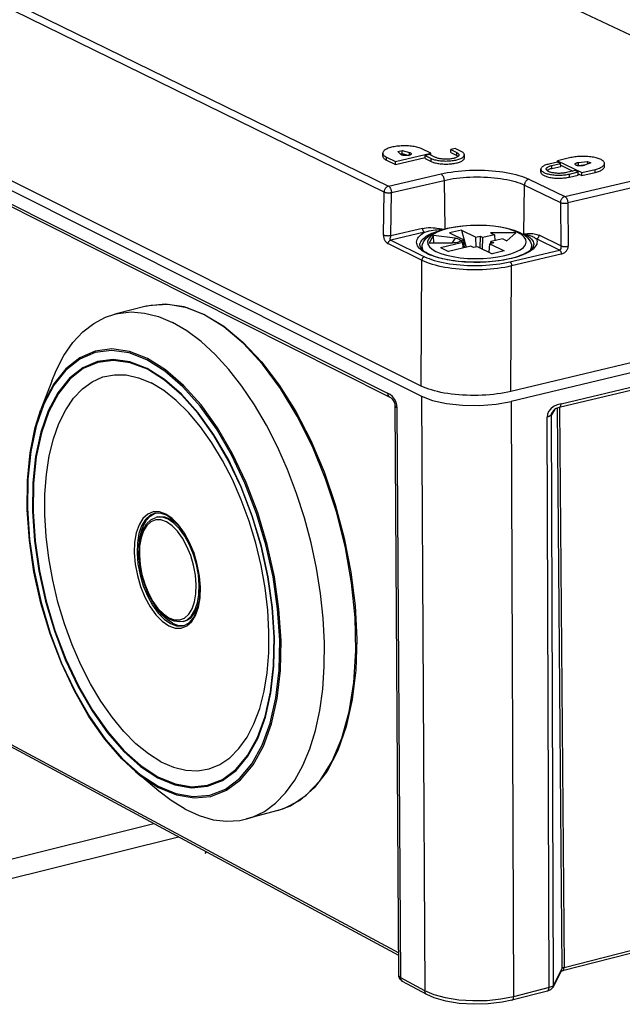
# Model space of a CAD drawing. Units: millimetres. Extents: x 12 to 202, y 7 to 290.
# Drawn here: x 140 to 156, y 223 to 249 of the extents above; entities that cross this region are included whole.
import ezdxf

# ---------------------------------------------------------------- set-up
doc = ezdxf.new("R2010")
doc.units = ezdxf.units.MM
doc.header["$LTSCALE"] = 19.36
doc.layers.get('0').update_dxf_attribs({"linetype": 'CONTINUOUS'})
doc.layers.add('ALL_FEATURES', color=7, linetype='CONTINUOUS')

msp = doc.modelspace()

# ---------------------------------------------------------------- linework, layer by layer
at = {"color": 7, "linetype": 'CONTINUOUS'}
for p, q in [((151.6881, 243.304), (152.0651, 243.1191)), ((152.0023, 243.3773), (152.1221, 242.9247)), ((152.0023, 243.3773), (152.3795, 243.1926)), ((153.4242, 243.3069), (152.756, 243.3069)), ((153.1886, 243.0953), (153.4242, 243.3069)), ((151.4479, 242.9223), (152.0311, 243.0587)), ((151.9538, 243.0856), (151.9634, 243.1028)), ((151.9586, 243.0942), (152.0651, 243.1191)), ((152.0311, 243.0587), (151.9586, 243.0942)), ((152.0454, 242.9068), (152.0311, 243.0587)), ((152.0825, 242.9155), (152.0651, 243.1191)), ((152.3795, 243.1926), (152.4859, 243.2175)), ((152.3819, 242.9329), (152.3795, 243.1926)), ((152.4859, 243.2175), (152.4815, 242.915)), ((152.4859, 243.2175), (152.5584, 243.182)), ((152.5491, 242.8818), (152.5584, 243.182)), ((152.8649, 243.2536), (152.5584, 243.182)), ((152.8455, 243.0414), (152.7391, 243.0165)), ((152.7683, 243.0234), (152.7729, 243.077)), ((153.0794, 243.1487), (152.7729, 243.077)), ((152.7729, 243.077), (152.8455, 243.0414)), ((152.2454, 242.9536), (151.662, 242.8171)), ((152.318, 242.918), (152.2454, 242.9536)), ((152.4245, 242.9429), (152.318, 242.918)), ((152.4245, 242.9429), (152.8029, 242.7574)), ((152.722, 242.797), (152.7391, 243.0165)), ((152.7391, 243.0165), (153.1176, 242.8311)), ((143.7265, 241.3833), (142.9075, 241.1759)), ((144.2293, 241.4375), (143.7265, 241.3833)), ((144.7307, 241.361), (144.2293, 241.4375)), ((145.246, 241.1608), (144.7307, 241.361)), ((144.7986, 241.3474), (145.2722, 241.1583)), ((141.2553, 239.4176), (140.9723, 238.6682)), ((143.9476, 235.9469), (143.9469, 235.9467)), ((144.0272, 235.8533), (143.9867, 235.8428)), ((144.6887, 233.0045), (144.7486, 233.0139)), ((144.7398, 233.1239), (144.6993, 233.1133)), ((144.7154, 233.0031), (144.7161, 233.0033)), ((144.0641, 228.6589), (143.4509, 229.1743)), ((143.5735, 229.0969), (144.0421, 228.7908)), ((147.5123, 228.278), (147.9258, 228.5528)), ((147.1809, 228.1525), (146.365, 227.9329)), ((147.1809, 228.1525), (147.5123, 228.278)), ((143.9313, 227.8068), (139.7666, 226.7697)), ((144.5796, 227.4581), (139.7733, 226.2585))]:
    msp.add_line(p, q, dxfattribs=at)
for points in [[(142.9075, 241.1759), (142.9903, 241.1948), (143.3332, 241.2307), (143.6889, 241.202), (144.054, 241.109), (144.4249, 240.9523)], [(143.7258, 241.3831), (143.8533, 241.4106), (144.3169, 241.4351), (144.7986, 241.3474)], [(141.2553, 239.4176), (141.3712, 239.697), (141.5757, 240.0878), (141.8094, 240.4261), (142.0703, 240.7086), (142.3559, 240.9323), (142.6635, 241.0949), (142.9075, 241.1759)], [(147.9258, 228.5528), (148.2933, 228.9443), (148.6077, 229.4457), (148.8629, 230.0478), (149.0537, 230.7396), (149.1764, 231.5082), (149.2285, 232.3391), (149.2087, 233.2166), (149.1174, 234.1239), (148.9562, 235.0437), (148.7281, 235.9582), (148.4375, 236.85), (148.0901, 237.702), (147.6925, 238.4978), (147.2525, 239.2223), (146.7785, 239.8618), (146.2797, 240.4044), (145.7656, 240.84), (145.246, 241.1608)], [(145.2722, 241.1583), (145.7647, 240.8577), (146.2677, 240.44), (146.756, 239.9209), (147.2207, 239.3097), (147.6537, 238.6175), (148.0473, 237.8565), (148.3947, 237.0402), (148.6895, 236.1833), (148.9266, 235.301), (149.1017, 234.4092), (149.2116, 233.5239), (149.2543, 232.6609), (149.2291, 231.8356), (149.1364, 231.0626), (148.9777, 230.3556), (148.7556, 229.7271), (148.4745, 229.1891), (148.1402, 228.7516), (147.7584, 228.4208), (147.3358, 228.2017), (147.1803, 228.1523)], [(146.365, 227.9329), (146.5168, 227.9812), (146.8293, 228.1312), (147.1208, 228.3435), (147.3884, 228.6161), (147.6294, 228.9465), (147.8415, 229.3318), (148.0223, 229.7681), (148.1702, 230.2515), (148.2835, 230.7773), (148.3611, 231.3402), (148.4021, 231.935), (148.4061, 232.5558), (148.373, 233.1963), (148.303, 233.8504), (148.1969, 234.5115), (148.0557, 235.1731), (147.8807, 235.8286), (147.6737, 236.4715), (147.4367, 237.0954), (147.1722, 237.6942), (146.8828, 238.2619), (146.5714, 238.793), (146.241, 239.2823), (145.895, 239.7249), (145.5368, 240.1167), (145.17, 240.4539), (144.7982, 240.7333), (144.4249, 240.9523)], [(143.7508, 239.9739), (143.282, 240.156), (142.8254, 240.2202), (142.3917, 240.165), (141.9897, 239.9918), (141.6274, 239.7047), (141.3121, 239.3098), (141.0499, 238.8155), (140.846, 238.2321), (140.7041, 237.5714), (140.6271, 236.847), (140.6162, 236.0733), (140.6716, 235.2659), (140.7921, 234.4407), (140.9753, 233.6143), (141.2174, 232.803), (141.5138, 232.0228), (141.8585, 231.2894), (142.2448, 230.6173), (142.6651, 230.02), (143.1109, 229.5098), (143.5735, 229.0969)], [(143.7634, 240.0142), (143.2901, 240.1977), (142.8306, 240.2619), (142.3942, 240.2059), (141.9898, 240.0313), (141.6254, 239.7421), (141.3083, 239.3446), (141.0446, 238.8471), (140.9726, 238.669)], [(143.7567, 239.7478), (143.3063, 239.9229), (142.868, 239.9846), (142.4518, 239.9318), (142.0659, 239.7658), (141.7181, 239.4904), (141.4154, 239.1115), (141.1636, 238.6372), (140.9677, 238.0773), (140.8315, 237.4432), (140.7574, 236.7478), (140.7469, 236.0051), (140.8001, 235.2299), (140.9157, 234.4378), (141.0915, 233.6443), (141.324, 232.8654), (141.6085, 232.1164), (141.9395, 231.4123), (142.3104, 230.767), (142.7139, 230.1937), (143.1418, 229.704), (143.5859, 229.3077), (144.0363, 229.0137)], [(143.762, 239.726), (143.3126, 239.9007), (142.8763, 239.962), (142.4619, 239.9092), (142.0777, 239.7437), (141.7316, 239.4694), (141.4302, 239.0921), (141.1797, 238.6199), (140.9847, 238.0624), (140.8491, 237.4311), (140.7754, 236.7388), (140.7649, 235.9994), (140.8178, 235.2277), (140.9329, 234.4391), (141.1079, 233.6492), (141.3393, 232.8737), (141.6225, 232.128), (141.9519, 231.4269), (142.3211, 230.7845), (142.7227, 230.2136), (143.1489, 229.7258), (143.591, 229.331), (144.0404, 229.0375)], [(144.0421, 228.7908), (144.5089, 228.5964), (144.9659, 228.5179), (145.4023, 228.5582), (145.8092, 228.7169), (146.1781, 228.9914), (146.5012, 229.3763), (146.7718, 229.8642), (146.9841, 230.4453), (147.1334, 231.1079), (147.2166, 231.8383), (147.2317, 232.6217), (147.1783, 233.4415), (147.0575, 234.2809), (146.8716, 235.1223), (146.6245, 235.948), (146.3216, 236.7408), (145.969, 237.4842), (145.5743, 238.1627), (145.1457, 238.7623), (144.6924, 239.2705), (144.2237, 239.6774), (143.7508, 239.9739)], [(144.0565, 228.7582), (144.5278, 228.562), (144.9877, 228.4833), (145.4268, 228.5242), (145.8362, 228.6842), (146.2073, 228.9606), (146.5323, 229.3481), (146.8046, 229.8391), (147.0181, 230.4239), (147.1684, 231.0906), (147.252, 231.8256), (147.2673, 232.6138), (147.2136, 233.4388), (147.092, 234.2834), (146.905, 235.13), (146.6565, 235.9608), (146.3517, 236.7586), (145.997, 237.5067), (145.5999, 238.1896), (145.1688, 238.7931), (144.7126, 239.3049), (144.2409, 239.7146), (143.7634, 240.0142)], [(144.0363, 229.0137), (144.4849, 228.8271), (144.9234, 228.7522), (145.3422, 228.7913), (145.7326, 228.9441), (146.0865, 229.2078), (146.3964, 229.5775), (146.6559, 230.0459), (146.8595, 230.6037), (147.0026, 231.2396), (147.0823, 231.9405), (147.0968, 232.6921), (147.0455, 233.4787), (146.9295, 234.284), (146.7512, 235.0912), (146.5142, 235.8834), (146.2236, 236.6441), (145.8854, 237.3574), (145.5067, 238.0084), (145.0956, 238.5839), (144.6607, 239.0719), (144.211, 239.4626), (143.7567, 239.7478)], [(144.0404, 229.0375), (144.488, 228.8516), (144.9247, 228.7772), (145.3416, 228.8164), (145.7302, 228.9687), (146.0824, 229.2314), (146.3909, 229.5996), (146.6491, 230.0661), (146.8517, 230.6214), (146.9942, 231.2545), (147.0735, 231.9523), (147.0878, 232.7005), (147.0368, 233.4835), (146.9213, 234.2852), (146.7439, 235.0887), (146.508, 235.8774), (146.2188, 236.6347), (145.8822, 237.3448), (145.5053, 237.993), (145.0961, 238.5661), (144.6631, 239.0521), (144.2153, 239.4414), (143.762, 239.726)], [(144.118, 229.4348), (143.7894, 229.6407), (143.4637, 229.9057), (143.1452, 230.2263), (142.8375, 230.5986), (142.5446, 231.0177), (142.2701, 231.4784), (142.0172, 231.9751), (141.7891, 232.5016), (141.5885, 233.0513), (141.4179, 233.6176), (141.2795, 234.1934), (141.1748, 234.7717), (141.1052, 235.3454), (141.0715, 235.9075), (141.0743, 236.4509), (141.1136, 236.9691), (141.1888, 237.4554), (141.2991, 237.904), (141.4433, 238.3091), (141.6196, 238.6657), (141.8259, 238.9692), (142.0597, 239.2156), (142.3182, 239.4018), (142.5981, 239.5253), (142.896, 239.5842), (143.2082, 239.5779), (143.5309, 239.506), (143.8598, 239.3694)], [(144.118, 229.4348), (144.4455, 229.2906), (144.7679, 229.2102), (145.081, 229.1946), (145.381, 229.2444), (145.664, 229.3589), (145.9264, 229.537), (146.1648, 229.7765), (146.3761, 230.0747), (146.5577, 230.4277), (146.707, 230.8313), (146.8222, 231.2804), (146.9017, 231.7694), (146.9444, 232.292), (146.9497, 232.8416), (146.9175, 233.4112), (146.8481, 233.9935), (146.7425, 234.581), (146.602, 235.166), (146.4283, 235.7412), (146.2238, 236.2991), (145.9911, 236.8324), (145.7332, 237.3345), (145.4534, 237.7988), (145.1553, 238.2194), (144.8428, 238.5911), (144.52, 238.9092), (144.1909, 239.1697), (143.8598, 239.3694)], [(143.4515, 229.1738), (143.0911, 229.5106), (142.648, 230.0236), (142.2313, 230.6206), (141.8485, 231.2899), (141.507, 232.0186), (141.213, 232.7925), (140.9722, 233.5967), (140.7891, 234.4159), (140.6671, 235.2345), (140.6087, 236.0371), (140.6152, 236.8083), (140.6868, 237.5333), (140.8225, 238.198), (140.9726, 238.669)], [(144.246, 235.9275), (144.0776, 235.9868), (143.9173, 235.9875), (143.7712, 235.9296), (143.6449, 235.8155), (143.5433, 235.6495), (143.4701, 235.4381), (143.4282, 235.1894), (143.4192, 234.913), (143.4433, 234.6194), (143.4996, 234.3199), (143.5859, 234.0259), (143.6991, 233.7485), (143.8347, 233.4984), (143.9876, 233.2853), (144.1519, 233.1171), (144.3215, 233.0005)], [(143.9469, 235.9467), (143.8326, 235.8967), (143.7101, 235.7861), (143.6115, 235.6252), (143.5406, 235.4203), (143.5, 235.1792), (143.4911, 234.9112), (143.5145, 234.6266), (143.5691, 234.3362), (143.6528, 234.0511), (143.7625, 233.7822), (143.894, 233.5398), (144.0422, 233.3331), (144.2016, 233.1701), (144.366, 233.0571)], [(144.3478, 233.1656), (144.2073, 233.2597), (144.0566, 233.4085), (143.9175, 233.5972), (143.7947, 233.8182), (143.6925, 234.0631), (143.6142, 234.3227), (143.5624, 234.5879), (143.5392, 234.8491), (143.5456, 235.0975), (143.5821, 235.3243), (143.6477, 235.5186), (143.7395, 235.6725), (143.8555, 235.7827), (143.9865, 235.8427)], [(143.5447, 235.0647), (143.5595, 235.2591), (143.5986, 235.4572), (143.6591, 235.6289), (143.7392, 235.7697), (143.8369, 235.8756)], [(143.8369, 235.8756), (143.9496, 235.9438), (143.9772, 235.953)], [(144.2661, 235.8971), (144.1276, 235.9484), (143.9837, 235.9543), (143.9469, 235.9467)], [(144.3071, 235.7942), (144.1557, 235.8476), (144.0116, 235.8483), (143.9867, 235.8428)], [(144.0272, 235.8533), (144.0832, 235.8632), (144.2128, 235.8548), (144.3476, 235.8047)], [(144.3215, 233.0005), (144.4897, 232.94), (144.6502, 232.9379), (144.7967, 232.9944), (144.9237, 233.1074), (145.0261, 233.2727), (145.1, 233.4839), (145.1426, 233.7329), (145.1521, 234.0102), (145.1281, 234.305), (145.0717, 234.6059), (144.9849, 234.9013), (144.8711, 235.1798), (144.7347, 235.4305), (144.581, 235.6439), (144.416, 235.8117), (144.246, 235.9275)], [(144.7154, 233.0031), (144.747, 233.0129), (144.8697, 233.0864), (144.9759, 233.2121), (145.0593, 233.3849), (145.1161, 233.597), (145.1444, 233.843), (145.1423, 234.1141), (145.1092, 234.3996), (145.0463, 234.6879), (144.9559, 234.9678), (144.8416, 235.2285), (144.7082, 235.4603), (144.5611, 235.6545), (144.4063, 235.8044), (144.2661, 235.8971)], [(144.6993, 233.1133), (144.8021, 233.1578), (144.9162, 233.2594), (145.0082, 233.408), (145.0747, 233.5979), (145.1129, 233.8217), (145.1215, 234.0709), (145.0999, 234.3359), (145.0492, 234.6063), (144.9712, 234.8718), (144.8689, 235.1221), (144.7463, 235.3475), (144.6082, 235.5393), (144.4599, 235.6901), (144.3071, 235.7942)], [(144.6007, 235.6022), (144.4835, 235.7146), (144.3476, 235.8047)], [(144.2627, 235.7248), (144.1179, 235.7759), (143.9801, 235.7766), (143.8544, 235.7269), (143.7458, 235.6289), (143.6584, 235.4862), (143.5954, 235.3045), (143.5594, 235.0906), (143.5515, 234.8529), (143.5722, 234.6005), (143.6207, 234.3428), (143.6949, 234.0899), (143.7923, 233.8514), (143.9089, 233.6364), (144.0404, 233.4531), (144.1818, 233.3085), (144.3276, 233.2083)], [(144.3276, 233.2083), (144.4722, 233.1564), (144.6102, 233.1546), (144.7361, 233.2033), (144.8452, 233.3005), (144.9333, 233.4427), (144.9968, 233.6243), (145.0333, 233.8384), (145.0415, 234.0767), (145.0209, 234.3301), (144.9724, 234.5887), (144.8977, 234.8426), (144.7999, 235.082), (144.6827, 235.2975), (144.5506, 235.481), (144.4088, 235.6252), (144.2627, 235.7248)], [(144.4179, 233.0707), (144.2793, 233.1624), (144.1436, 233.2902), (144.0144, 233.4505), (143.9468, 233.5574)], [(144.7398, 233.1239), (144.8004, 233.1457), (144.9084, 233.2188), (145.0006, 233.3306), (145.0739, 233.4777), (145.1207, 233.6368)], [(144.699, 233.1132), (144.6074, 233.1), (144.469, 233.1172), (144.3478, 233.1656)], [(144.366, 233.0571), (144.5291, 232.9984), (144.6847, 232.9964), (144.7154, 233.0031)], [(144.4179, 233.0707), (144.5556, 233.0176), (144.6887, 233.0045)], [(143.4515, 229.1738), (143.5834, 229.0675), (144.0565, 228.7582)], [(144.7515, 228.1864), (144.3819, 228.4145), (144.0641, 228.6589)], [(144.7515, 228.1864), (145.1204, 228.0189), (145.4848, 227.9137), (145.8412, 227.8721), (146.1864, 227.8946), (146.365, 227.9329)]]:
    msp.add_lwpolyline(points, dxfattribs=at)
at = {"color": 2, "linetype": 'CONTINUOUS'}
for points, knots in [([(145.2806, 227.0283), (145.2826, 227.0303), (145.2884, 227.0369), (145.272, 227.0214), (145.2926, 227.0456)], [0, 0, 0, 0, 0.2777778, 1, 1, 1, 1]), ([(145.2986, 227.0679), (145.2988, 227.068), (145.2971, 227.0654), (145.2873, 227.0529), (145.2818, 227.0428), (145.2781, 227.0341), (145.2761, 227.0271), (145.2807, 227.029), (145.2775, 227.025), (145.2806, 227.0283)], [0, 0, 0, 0, 0.0394737, 0.2105263, 0.3815789, 0.5526316, 0.7236842, 0.8947368, 1, 1, 1, 1])]:
    msp.add_open_spline(points, degree=3, knots=knots, dxfattribs=at)
msp.add_open_spline([(145.2926, 227.0456), (145.3142, 227.071), (145.2853, 227.0435), (145.3041, 227.0684)], degree=3, dxfattribs=at)
at = {"layer": 'ALL_FEATURES', "color": 7, "linetype": 'CONTINUOUS'}
for p, q in [((144.0058, 254.3639), (156.7238, 248.3571)), ((131.3478, 253.6979), (150.0839, 244.5319)), ((149.9679, 244.3766), (131.2361, 253.5501)), ((154.7085, 244.2584), (188.1123, 252.0448)), ((188.1931, 251.8849), (154.7889, 244.0912)), ((150.9458, 239.2881), (130.1946, 249.6824)), ((130.2, 249.4288), (150.9468, 239.0235)), ((131.0123, 248.6674), (150.0597, 239.0972)), ((150.1131, 238.9993), (131.0614, 248.5749)), ((189.6886, 247.8292), (153.297, 239.1454)), ((189.6829, 247.5736), (153.299, 238.8806)), ((154.6104, 238.8208), (188.4704, 246.9254)), ((188.4191, 246.8304), (154.5634, 238.7235)), ((149.9342, 245.3178), (149.9337, 245.3973)), ((150.2664, 245.1782), (151.1976, 245.3932)), ((150.3274, 245.441), (150.4437, 245.4679)), ((150.4103, 245.3618), (150.3274, 245.441)), ((150.3945, 245.3769), (150.4442, 245.3884)), ((150.4442, 245.3884), (150.4437, 245.4679)), ((150.4437, 245.4679), (150.6351, 245.4136)), ((150.4442, 245.3884), (150.619, 245.3389)), ((150.6356, 245.3431), (150.6351, 245.4136)), ((151.1976, 245.3932), (150.961, 245.5081)), ((151.1594, 245.3617), (151.0431, 245.3349)), ((151.3173, 245.285), (151.1594, 245.3617)), ((151.1979, 245.343), (151.1976, 245.3932)), ((151.8335, 245.5173), (151.7173, 245.4905)), ((151.7177, 245.4111), (151.7173, 245.4905)), ((151.7173, 245.4905), (151.8753, 245.4139)), ((151.7177, 245.4111), (151.8757, 245.3344)), ((151.9915, 245.4407), (151.8335, 245.5173)), ((151.8757, 245.3344), (151.8753, 245.4139)), ((152.0747, 245.2723), (152.0743, 245.3518)), ((150.0306, 245.2139), (150.0301, 245.2934)), ((150.0301, 245.2934), (150.2664, 245.1782)), ((150.0306, 245.2139), (150.2669, 245.0986)), ((150.2669, 245.0986), (150.2664, 245.1782)), ((150.2669, 245.0986), (151.0434, 245.278)), ((151.0436, 245.2554), (151.0431, 245.3349)), ((151.0431, 245.3349), (151.201, 245.2581)), ((151.0436, 245.2554), (151.2014, 245.1786)), ((151.2014, 245.1786), (151.201, 245.2581)), ((154.5205, 245.1638), (154.2885, 245.11)), ((154.3681, 245.0715), (154.6001, 245.1254)), ((154.8668, 245.2783), (154.5191, 245.1976)), ((154.5192, 245.1635), (154.5191, 245.1976)), ((154.5191, 245.1976), (155.1571, 244.8899)), ((154.6001, 245.1254), (154.5205, 245.1638)), ((154.6004, 245.0458), (154.6001, 245.1254)), ((155.069, 245.1526), (155.308, 245.1815)), ((155.0693, 245.073), (155.069, 245.1526)), ((155.0693, 245.073), (155.2721, 245.0976)), ((155.3878, 245.1431), (155.2232, 245.0783)), ((155.3082, 245.1118), (155.308, 245.1815)), ((155.308, 245.1815), (155.3878, 245.1431)), ((155.7487, 245.0465), (155.7485, 245.1261)), ((150.0839, 244.5319), (151.4623, 244.8511)), ((154.0809, 244.8978), (154.0806, 244.9774)), ((154.3684, 244.9919), (154.3681, 245.0715)), ((154.3684, 244.9919), (154.6004, 245.0458)), ((154.6003, 245.079), (154.9181, 244.9256)), ((154.9829, 244.9407), (154.7508, 244.8868)), ((154.8306, 244.8482), (155.0627, 244.9022)), ((154.8308, 244.7685), (154.8306, 244.8482)), ((155.0627, 244.9022), (154.9829, 244.9407)), ((155.063, 244.8225), (155.0627, 244.9022)), ((155.0629, 244.8558), (155.1573, 244.8102)), ((155.1571, 244.8899), (155.505, 244.9708)), ((155.1573, 244.8102), (155.1571, 244.8899)), ((155.1573, 244.8102), (155.5053, 244.8911)), ((155.5053, 244.8911), (155.505, 244.9708)), ((150.1638, 244.3627), (151.5421, 244.6821)), ((151.5421, 244.6821), (151.5622, 243.407)), ((153.7657, 244.7151), (154.7085, 244.2584)), ((154.8308, 244.7685), (155.063, 244.8225)), ((149.9524, 243.2436), (149.9679, 244.3766)), ((150.1481, 243.2296), (150.1638, 244.3627)), ((153.6357, 243.2783), (153.65, 244.5576)), ((153.65, 244.5576), (154.5925, 244.1005)), ((154.5925, 244.1005), (154.6028, 242.9644)), ((154.7889, 244.0912), (154.799, 242.9551)), ((151.025, 243.3213), (150.1444, 243.116)), ((150.9771, 243.4228), (150.1481, 243.2296)), ((152.0023, 243.3773), (151.6881, 243.304)), ((152.756, 243.3069), (152.8649, 243.2536)), ((150.1389, 243.1902), (150.1403, 243.195)), ((150.1403, 243.195), (150.1422, 243.2019)), ((150.1422, 243.2019), (150.1435, 243.2063)), ((150.1444, 243.116), (151.0288, 242.6804)), ((151.1536, 243.0381), (151.2677, 243.2393)), ((151.759, 243.0381), (151.1536, 243.0381)), ((151.2744, 243.0381), (151.2677, 243.2393)), ((151.8332, 243.1697), (151.2677, 243.2393)), ((151.8332, 243.1697), (151.7463, 243.0381)), ((151.9634, 243.1028), (151.9478, 243.0791)), ((151.9538, 243.0856), (151.9529, 243.0842)), ((152.8649, 243.2536), (152.8743, 243.1007)), ((153.0794, 243.1487), (153.1886, 243.0953)), ((154.5686, 242.8525), (153.9663, 243.1464)), ((154.6028, 242.9644), (154.0358, 243.2409)), ((150.0749, 243.0228), (150.9591, 242.587)), ((150.9077, 242.978), (150.9077, 242.9781)), ((150.9667, 242.9215), (150.968, 242.8683)), ((151.4479, 242.9223), (151.662, 242.8171)), ((153.1176, 242.8311), (152.8029, 242.7574)), ((153.2663, 242.5469), (154.5686, 242.8525)), ((153.8323, 242.9992), (153.8385, 242.9348)), ((153.8385, 242.9353), (153.8378, 242.8821)), ((153.897, 242.9925), (153.897, 242.9924)), ((150.9458, 239.2881), (150.9591, 242.587)), ((153.3145, 242.4463), (154.6168, 242.7521)), ((153.297, 239.1454), (153.3145, 242.4463)), ((150.093, 239.0133), (150.1115, 239.0001)), ((150.9468, 239.0235), (151.0377, 223.4223)), ((150.3568, 223.8208), (150.2631, 238.766)), ((150.4047, 223.7637), (150.3115, 238.7122)), ((153.299, 238.8806), (153.3663, 223.2702)), ((154.4362, 238.6666), (154.3604, 238.5357)), ((154.5064, 238.7054), (154.6301, 224.0048)), ((154.5652, 238.7235), (154.6881, 224.0357)), ((154.2982, 223.5096), (154.2428, 238.473)), ((154.4147, 223.5762), (154.3604, 238.5357)), ((154.3816, 238.6059), (154.3816, 238.6059)), ((132.4057, 234.0676), (150.3531, 224.4172)), ((150.3535, 224.3526), (132.4547, 233.9797)), ((187.0674, 232.2634), (154.6439, 223.945)), ((154.6881, 224.0357), (187.1157, 232.3521)), ((154.6176, 223.9511), (154.4021, 223.5225)), ((154.6301, 224.0048), (154.4147, 223.5762)), ((154.6439, 223.945), (154.6082, 223.933)), ((151.0377, 223.4223), (150.4047, 223.7637)), ((151.0869, 223.329), (150.4539, 223.6704)), ((154.254, 223.4167), (153.3222, 223.1772)), ((154.2982, 223.5096), (153.3663, 223.2702)), ((154.4147, 223.5762), (154.3921, 223.5505))]:
    msp.add_line(p, q, dxfattribs=at)
for points in [[(150.961, 245.5081), (150.9379, 245.5185), (150.9126, 245.5284), (150.8853, 245.5376), (150.8562, 245.5462), (150.8252, 245.554), (150.7927, 245.5611), (150.7587, 245.5675), (150.7234, 245.573), (150.687, 245.5776), (150.6497, 245.5815), (150.6117, 245.5844), (150.5731, 245.5864), (150.5341, 245.5876), (150.4949, 245.5878), (150.4557, 245.5871), (150.4167, 245.5855), (150.3782, 245.583), (150.3401, 245.5797), (150.3029, 245.5754), (150.2665, 245.5703), (150.2313, 245.5644), (150.1974, 245.5577), (150.1649, 245.5502), (150.1341, 245.542), (150.105, 245.5331), (150.0777, 245.5235), (150.0526, 245.5134), (150.0295, 245.5027), (150.0088, 245.4915), (149.9904, 245.4799), (149.9745, 245.4679), (149.9611, 245.4555), (149.9503, 245.4429), (149.9422, 245.4301), (149.9368, 245.4171), (149.9341, 245.4041), (149.9337, 245.3973)], [(149.9337, 245.3973), (149.9341, 245.391), (149.9369, 245.378), (149.9423, 245.3651), (149.9505, 245.3524), (149.9614, 245.3399), (149.9748, 245.3276), (149.9908, 245.3158), (150.0093, 245.3044), (150.0301, 245.2934)], [(150.6836, 245.3786), (150.6836, 245.3769), (150.6824, 245.3723), (150.6799, 245.3677), (150.676, 245.3633), (150.6708, 245.3589), (150.6644, 245.3548), (150.6568, 245.3509), (150.648, 245.3472), (150.6383, 245.3439), (150.6276, 245.3408), (150.616, 245.3382), (150.6038, 245.3359), (150.591, 245.334), (150.5777, 245.3326), (150.564, 245.3316), (150.5502, 245.3311), (150.5363, 245.331), (150.5224, 245.3314), (150.5088, 245.3322), (150.4955, 245.3335), (150.4826, 245.3352), (150.4704, 245.3374), (150.4588, 245.3399), (150.4481, 245.3428), (150.4383, 245.3461), (150.4296, 245.3496), (150.422, 245.3534), (150.4155, 245.3575), (150.4103, 245.3618)], [(150.6351, 245.4136), (150.6452, 245.4105), (150.6542, 245.407), (150.6622, 245.4033), (150.669, 245.3993), (150.6745, 245.395), (150.6788, 245.3907), (150.6818, 245.3861), (150.6833, 245.3815), (150.6836, 245.3786)], [(151.201, 245.2581), (151.2216, 245.2488), (151.2443, 245.2401), (151.2688, 245.2319), (151.2951, 245.2244), (151.323, 245.2175), (151.3524, 245.2114), (151.3831, 245.2059), (151.4149, 245.2013), (151.4476, 245.1974), (151.4812, 245.1943), (151.5154, 245.1921), (151.55, 245.1907), (151.5849, 245.1902), (151.6198, 245.1905), (151.6546, 245.1916), (151.6891, 245.1936), (151.7231, 245.1965), (151.7564, 245.2001), (151.7889, 245.2046), (151.8204, 245.2098), (151.8506, 245.2157), (151.8795, 245.2224), (151.9068, 245.2298), (151.9325, 245.2378), (151.9565, 245.2464), (151.9784, 245.2555), (151.9984, 245.2651), (152.0162, 245.2752), (152.0317, 245.2857), (152.045, 245.2965), (152.0558, 245.3076), (152.0642, 245.319), (152.0701, 245.3305), (152.0734, 245.3421), (152.0743, 245.3518)], [(151.9337, 245.3512), (151.9336, 245.3475), (151.9317, 245.3387), (151.9278, 245.33), (151.9218, 245.3213), (151.9139, 245.3129), (151.9039, 245.3047), (151.8921, 245.2967), (151.8785, 245.2891), (151.8631, 245.2818), (151.846, 245.275), (151.8274, 245.2686), (151.8074, 245.2627), (151.7861, 245.2574), (151.7636, 245.2526), (151.7401, 245.2484), (151.7157, 245.2449), (151.6906, 245.242), (151.6649, 245.2397), (151.6387, 245.2381), (151.6123, 245.2373), (151.5858, 245.2371), (151.5594, 245.2376), (151.5332, 245.2388), (151.5074, 245.2406), (151.4821, 245.2432), (151.4575, 245.2464), (151.4338, 245.2502), (151.4111, 245.2547), (151.3896, 245.2597), (151.3693, 245.2653), (151.3504, 245.2714), (151.3331, 245.278), (151.3173, 245.285)], [(151.8753, 245.4139), (151.8894, 245.4065), (151.9016, 245.3987), (151.9119, 245.3907), (151.9203, 245.3823), (151.9267, 245.3738), (151.9311, 245.3651), (151.9334, 245.3563), (151.9337, 245.3512)], [(152.0743, 245.3518), (152.0743, 245.3537), (152.0725, 245.3653), (152.0682, 245.3768), (152.0615, 245.3882), (152.0522, 245.3993), (152.0405, 245.4102), (152.0264, 245.4208), (152.0101, 245.431), (151.9915, 245.4407)], [(149.9342, 245.3178), (149.9349, 245.3093), (149.938, 245.2965), (149.9438, 245.2839), (149.9521, 245.2715), (149.963, 245.2593), (149.9763, 245.2473), (149.9921, 245.2358), (150.0102, 245.2246), (150.0306, 245.2139)], [(151.2014, 245.1786), (151.2216, 245.1695), (151.2437, 245.1609), (151.2676, 245.1529), (151.2931, 245.1455), (151.3202, 245.1387), (151.3487, 245.1326), (151.3785, 245.1272), (151.4094, 245.1225), (151.4413, 245.1186), (151.474, 245.1154), (151.5072, 245.113), (151.541, 245.1115), (151.575, 245.1107), (151.6091, 245.1107), (151.6432, 245.1116), (151.6771, 245.1133), (151.7105, 245.1157), (151.7433, 245.119), (151.7754, 245.123), (151.8066, 245.1278), (151.8367, 245.1333), (151.8656, 245.1394), (151.8931, 245.1463), (151.9191, 245.1538), (151.9435, 245.1619), (151.9661, 245.1705), (151.9868, 245.1796), (152.0055, 245.1892), (152.0222, 245.1992), (152.0366, 245.2096), (152.0488, 245.2203), (152.0588, 245.2312), (152.0663, 245.2423), (152.0715, 245.2536), (152.0742, 245.2649), (152.0747, 245.2723)], [(151.912, 245.3114), (151.9116, 245.3118), (151.9014, 245.3196), (151.8894, 245.3272), (151.8757, 245.3344)], [(154.2885, 245.11), (154.2604, 245.1029), (154.2339, 245.0953), (154.2092, 245.0869), (154.1863, 245.0781), (154.1654, 245.0686), (154.1466, 245.0588), (154.13, 245.0484), (154.1157, 245.0378), (154.1037, 245.0268), (154.0942, 245.0155), (154.0872, 245.004), (154.0827, 244.9925), (154.0807, 244.9808), (154.0806, 244.9774)], [(155.7485, 245.1261), (155.7484, 245.1279), (155.7467, 245.141), (155.7421, 245.154), (155.7349, 245.1668), (155.725, 245.1795), (155.7125, 245.1919), (155.6974, 245.2039), (155.6798, 245.2156), (155.6599, 245.2268), (155.6376, 245.2375), (155.6131, 245.2477), (155.5865, 245.2573), (155.558, 245.2662), (155.5277, 245.2744), (155.4957, 245.2819), (155.4622, 245.2887), (155.4274, 245.2946), (155.3914, 245.2997), (155.3544, 245.304), (155.3165, 245.3073), (155.2781, 245.3098), (155.2391, 245.3114), (155.2, 245.3121), (155.1607, 245.3119), (155.1216, 245.3108), (155.0828, 245.3087), (155.0445, 245.3058), (155.0068, 245.3019), (154.9701, 245.2973), (154.9344, 245.2917), (154.8999, 245.2854), (154.8668, 245.2783)], [(154.9754, 245.108), (154.9755, 245.11), (154.9768, 245.1147), (154.9794, 245.1192), (154.9834, 245.1237), (154.9886, 245.128), (154.9952, 245.1321), (155.0029, 245.136), (155.0117, 245.1396), (155.0215, 245.143), (155.0323, 245.1459), (155.0439, 245.1485), (155.0561, 245.1508), (155.069, 245.1526)], [(155.2232, 245.0783), (155.2136, 245.0749), (155.2031, 245.0718), (155.1917, 245.0691), (155.1796, 245.0668), (155.1669, 245.0648), (155.1537, 245.0633), (155.1401, 245.0623), (155.1262, 245.0617), (155.1123, 245.0615), (155.0984, 245.0619), (155.0847, 245.0626), (155.0713, 245.0639), (155.0583, 245.0655), (155.0459, 245.0676), (155.0342, 245.0701), (155.0233, 245.073), (155.0133, 245.0762), (155.0043, 245.0797), (154.9964, 245.0835), (154.9897, 245.0875), (154.9842, 245.0918), (154.98, 245.0962), (154.9771, 245.1008), (154.9756, 245.1054), (154.9754, 245.108)], [(155.505, 244.9708), (155.5366, 244.9787), (155.5665, 244.9873), (155.5945, 244.9965), (155.6205, 245.0064), (155.6443, 245.0169), (155.666, 245.0279), (155.6853, 245.0394), (155.7021, 245.0513), (155.7165, 245.0635), (155.7282, 245.076), (155.7374, 245.0888), (155.7438, 245.1017), (155.7475, 245.1148), (155.7485, 245.1261)], [(151.4623, 244.8511), (151.5467, 244.8694), (151.6342, 244.886), (151.7245, 244.9008), (151.8172, 244.9138), (151.912, 244.925), (152.0086, 244.9341), (152.1066, 244.9414), (152.2056, 244.9466), (152.3053, 244.9499), (152.4053, 244.9511), (152.5053, 244.9503), (152.6049, 244.9475), (152.7037, 244.9427), (152.8014, 244.9359), (152.8977, 244.9272), (152.9921, 244.9165), (153.0843, 244.9039), (153.1741, 244.8895), (153.2611, 244.8733), (153.3449, 244.8553), (153.4253, 244.8357), (153.5019, 244.8144), (153.5745, 244.7917), (153.6429, 244.7675), (153.7067, 244.7419), (153.7657, 244.7151)], [(151.4623, 244.8511), (151.471, 244.846), (151.4797, 244.8393), (151.4882, 244.8312), (151.4963, 244.8217), (151.5041, 244.8109), (151.5113, 244.7989), (151.518, 244.786), (151.5239, 244.7722), (151.5292, 244.7578), (151.5336, 244.7429), (151.5371, 244.7277), (151.5397, 244.7124), (151.5414, 244.6971), (151.5421, 244.6821)], [(154.0806, 244.9774), (154.0813, 244.9691), (154.0844, 244.9575), (154.0901, 244.946), (154.0982, 244.9347), (154.1089, 244.9236), (154.1219, 244.9128), (154.1373, 244.9024), (154.1549, 244.8923), (154.1747, 244.8828), (154.1965, 244.8737), (154.2203, 244.8652), (154.2459, 244.8573), (154.2732, 244.8501), (154.302, 244.8436), (154.3322, 244.8377), (154.3636, 244.8327), (154.396, 244.8284), (154.4293, 244.8249), (154.4633, 244.8222), (154.4978, 244.8204), (154.5327, 244.8195), (154.5677, 244.8193), (154.6026, 244.8201), (154.6373, 244.8217), (154.6716, 244.8241), (154.7053, 244.8273), (154.7382, 244.8314), (154.7702, 244.8363), (154.801, 244.8419), (154.8306, 244.8482)], [(154.0809, 244.8978), (154.0811, 244.8932), (154.0834, 244.8818), (154.088, 244.8705), (154.0951, 244.8594), (154.1045, 244.8485), (154.1163, 244.8378), (154.1303, 244.8274), (154.1465, 244.8174), (154.1648, 244.8078), (154.1852, 244.7987), (154.2074, 244.7901), (154.2315, 244.7821), (154.2572, 244.7746), (154.2844, 244.7678), (154.3131, 244.7617), (154.343, 244.7562), (154.3741, 244.7515), (154.406, 244.7476), (154.4388, 244.7444), (154.4722, 244.742), (154.506, 244.7404), (154.5401, 244.7397), (154.5743, 244.7397), (154.6084, 244.7406), (154.6423, 244.7422), (154.6758, 244.7447), (154.7086, 244.748), (154.7407, 244.752), (154.7719, 244.7568), (154.802, 244.7623), (154.8308, 244.7685)], [(154.2214, 244.978), (154.2215, 244.9811), (154.2233, 244.99), (154.2271, 244.9988), (154.233, 245.0074), (154.2409, 245.0159), (154.2507, 245.0241), (154.2625, 245.0321), (154.2761, 245.0398), (154.2914, 245.047), (154.3084, 245.0539), (154.3269, 245.0603), (154.3469, 245.0662), (154.3681, 245.0715)], [(154.7508, 244.8868), (154.7283, 244.882), (154.7048, 244.8778), (154.6804, 244.8742), (154.6553, 244.8713), (154.6296, 244.869), (154.6034, 244.8674), (154.5769, 244.8665), (154.5504, 244.8664), (154.5239, 244.8669), (154.4976, 244.8681), (154.4717, 244.8699), (154.4464, 244.8725), (154.4217, 244.8757), (154.3979, 244.8796), (154.3751, 244.884), (154.3535, 244.8891), (154.3331, 244.8947), (154.3141, 244.9008), (154.2966, 244.9074), (154.2807, 244.9145), (154.2666, 244.9219), (154.2542, 244.9297), (154.2438, 244.9378), (154.2353, 244.9462), (154.2287, 244.9548), (154.2243, 244.9635), (154.2219, 244.9723), (154.2214, 244.978)], [(154.3684, 244.9919), (154.3476, 244.9867), (154.3281, 244.981), (154.31, 244.9748), (154.2933, 244.9681), (154.2781, 244.9611), (154.2647, 244.9536), (154.2529, 244.9459), (154.2434, 244.9382)], [(155.0693, 245.073), (155.0567, 245.0712), (155.0447, 245.0691), (155.0419, 245.0685)], [(155.5053, 244.8911), (155.5362, 244.8988), (155.5654, 244.9072), (155.5929, 244.9163), (155.6185, 244.9259), (155.6421, 244.9361), (155.6635, 244.9468), (155.6827, 244.958), (155.6996, 244.9696), (155.7141, 244.9815), (155.7261, 244.9937), (155.7356, 245.0061), (155.7426, 245.0188), (155.7469, 245.0315), (155.7487, 245.0443), (155.7487, 245.0465)], [(151.5421, 244.6821), (151.6194, 244.6989), (151.6995, 244.7141), (151.7821, 244.7277), (151.867, 244.7396), (151.9537, 244.7498), (152.0421, 244.7582), (152.1317, 244.7648), (152.2223, 244.7696), (152.3136, 244.7726), (152.4051, 244.7737), (152.4966, 244.773), (152.5877, 244.7704), (152.6782, 244.766)], [(152.6782, 244.766), (152.7676, 244.7598), (152.8557, 244.7518), (152.9421, 244.742), (153.0265, 244.7305), (153.1087, 244.7173), (153.1882, 244.7024), (153.2649, 244.686), (153.3384, 244.668), (153.4086, 244.6486), (153.475, 244.6277), (153.5375, 244.6055), (153.5959, 244.5821), (153.65, 244.5576)], [(153.7657, 244.7151), (153.7528, 244.7113), (153.7401, 244.7059), (153.7277, 244.699), (153.7158, 244.6906), (153.7045, 244.6809), (153.694, 244.6701), (153.6844, 244.6581), (153.6757, 244.6452), (153.6682, 244.6315), (153.6619, 244.6172), (153.6568, 244.6025), (153.6531, 244.5875), (153.6508, 244.5725), (153.65, 244.5576)], [(150.0839, 244.5319), (150.0711, 244.5282), (150.0585, 244.5229), (150.0462, 244.516), (150.0344, 244.5078), (150.0231, 244.4983), (150.0126, 244.4876), (150.003, 244.4758), (149.9943, 244.4631), (149.9868, 244.4496), (149.9804, 244.4355), (149.9753, 244.421), (149.9714, 244.4062), (149.969, 244.3914), (149.9679, 244.3766)], [(149.9679, 244.3766), (149.9775, 244.3727), (149.9885, 244.3691), (150.0006, 244.3658), (150.0138, 244.363), (150.0279, 244.3607), (150.0427, 244.3588), (150.058, 244.3575), (150.0737, 244.3566), (150.0895, 244.3563), (150.1053, 244.3565), (150.1207, 244.3573), (150.1358, 244.3586), (150.1502, 244.3604), (150.1638, 244.3627)], [(150.0839, 244.5319), (150.0927, 244.5268), (150.1014, 244.5202), (150.1098, 244.512), (150.1179, 244.5025), (150.1257, 244.4916), (150.1329, 244.4797), (150.1396, 244.4667), (150.1455, 244.4529), (150.1508, 244.4385), (150.1552, 244.4235), (150.1587, 244.4083), (150.1613, 244.3929), (150.163, 244.3777), (150.1638, 244.3627)], [(154.7085, 244.2584), (154.6956, 244.2546), (154.6829, 244.2491), (154.6705, 244.2422), (154.6585, 244.2338), (154.6472, 244.2241), (154.6367, 244.2132), (154.627, 244.2012), (154.6184, 244.1882), (154.6108, 244.1745), (154.6045, 244.1602), (154.5994, 244.1455), (154.5957, 244.1305), (154.5934, 244.1154), (154.5925, 244.1005)], [(154.5925, 244.1005), (154.6022, 244.0968), (154.6132, 244.0935), (154.6255, 244.0906), (154.6388, 244.0881), (154.6529, 244.0861), (154.6678, 244.0846), (154.6832, 244.0836), (154.6989, 244.0832), (154.7147, 244.0832), (154.7305, 244.0838), (154.746, 244.0849), (154.761, 244.0865), (154.7753, 244.0886), (154.7889, 244.0912)], [(154.7085, 244.2584), (154.7173, 244.2533), (154.7259, 244.2468), (154.7344, 244.2387), (154.7425, 244.2293), (154.7503, 244.2186), (154.7575, 244.2069), (154.7642, 244.1941), (154.7702, 244.1805), (154.7755, 244.1663), (154.7799, 244.1515), (154.7835, 244.1364), (154.7863, 244.1212), (154.788, 244.1061), (154.7889, 244.0912)], [(150.8338, 242.9969), (150.8251, 243.0303), (150.8226, 243.0638), (150.8265, 243.0974), (150.8367, 243.1308), (150.853, 243.164), (150.8756, 243.1968), (150.9041, 243.229), (150.9387, 243.2606), (150.979, 243.2914), (151.025, 243.3213)], [(150.9077, 242.9781), (150.9092, 243.0048), (150.9162, 243.036), (150.929, 243.0669), (150.9473, 243.0976), (150.9713, 243.1278), (151.0008, 243.1576), (151.0356, 243.1866), (151.0757, 243.2149), (151.1209, 243.2423), (151.1709, 243.2688), (151.2257, 243.2941), (151.285, 243.3183), (151.3485, 243.3412), (151.4161, 243.3628), (151.4305, 243.3669)], [(150.9667, 242.921), (150.9724, 242.986), (151.0046, 243.074), (151.0702, 243.1623), (151.1703, 243.2444), (151.305, 243.3183), (151.4616, 243.3789), (151.6356, 243.4275), (151.8253, 243.4651), (152.0274, 243.4918), (152.2372, 243.5072), (152.4502, 243.5113), (152.6514, 243.5045)], [(150.9771, 243.4228), (151.0237, 243.432), (151.0754, 243.4387), (151.1325, 243.4425), (151.1939, 243.4431), (151.255, 243.4407), (151.3102, 243.4365), (151.3542, 243.4319)], [(150.9771, 243.4228), (150.9777, 243.4123), (150.979, 243.4016), (150.9811, 243.3909), (150.9839, 243.3804), (150.9875, 243.3702), (150.9916, 243.3605), (150.9963, 243.3515), (151.0014, 243.3433), (151.007, 243.3361), (151.0128, 243.33), (151.0188, 243.325), (151.025, 243.3213)], [(151.025, 243.3213), (151.0612, 243.3335), (151.1026, 243.3452), (151.1501, 243.3564), (151.2031, 243.3668), (151.2578, 243.3755), (151.3091, 243.3822), (151.3511, 243.3868)], [(152.6424, 243.4966), (152.4411, 243.5031), (152.2385, 243.499), (152.0399, 243.4842), (151.8502, 243.4592), (151.674, 243.4246), (151.5156, 243.3812), (151.379, 243.3301), (151.2674, 243.2725), (151.1838, 243.2098), (151.13, 243.1436), (151.1076, 243.0754), (151.117, 243.0071), (151.1581, 242.9402), (151.2299, 242.8764), (151.3306, 242.8172), (151.4578, 242.7643), (151.6084, 242.7188), (151.7786, 242.6818), (151.9643, 242.6544), (152.1605, 242.6372)], [(151.3511, 243.3868), (151.4169, 243.3927), (151.4848, 243.3974), (151.5382, 243.4003)], [(151.3542, 243.4319), (151.421, 243.4233), (151.488, 243.4134), (151.5499, 243.4035)], [(152.1605, 242.6372), (152.3628, 242.6307), (152.5662, 242.6348), (152.7656, 242.6497), (152.9559, 242.6749), (153.1326, 242.7098), (153.2911, 242.7535), (153.4276, 242.8049), (153.5388, 242.8628), (153.6219, 242.9257), (153.6749, 242.992), (153.6965, 243.0602), (153.6862, 243.1285), (153.6443, 243.1953), (153.5719, 243.2589), (153.4707, 243.3178), (153.3433, 243.3705), (153.1929, 243.4157), (153.023, 243.4524), (152.8379, 243.4795), (152.6424, 243.4966)], [(152.6514, 243.5045), (152.838, 243.4887), (153.0314, 243.4614), (153.2145, 243.423), (153.3815, 243.3739), (153.5278, 243.3143), (153.6478, 243.2455), (153.7382, 243.1693), (153.7994, 243.0869), (153.8323, 242.9992)], [(153.6357, 243.2783), (153.6816, 243.2823), (153.7271, 243.2856), (153.7779, 243.2878)], [(153.7779, 243.2878), (153.8239, 243.2877), (153.866, 243.2852), (153.9049, 243.2806), (153.9404, 243.2739), (153.9733, 243.2653), (154.0051, 243.2543), (154.0358, 243.2409)], [(149.9524, 243.2436), (149.9526, 243.2303), (149.9538, 243.2162), (149.956, 243.2012), (149.9592, 243.1854), (149.9635, 243.1689), (149.969, 243.152), (149.9757, 243.135), (149.9834, 243.1184), (149.9921, 243.1023), (150.0017, 243.0871), (150.0121, 243.073), (150.0233, 243.0602), (150.0354, 243.0485), (150.0488, 243.038), (150.0626, 243.0293), (150.0749, 243.0228)], [(150.1481, 243.2296), (150.1345, 243.2273), (150.1201, 243.2255), (150.1051, 243.2242), (150.0896, 243.2235), (150.0739, 243.2232), (150.0581, 243.2235), (150.0424, 243.2244), (150.0271, 243.2257), (150.0123, 243.2276), (149.9982, 243.23), (149.985, 243.2328), (149.9729, 243.236), (149.962, 243.2396), (149.9524, 243.2436)], [(150.0749, 243.0228), (150.0757, 243.0331), (150.0776, 243.0435), (150.0807, 243.0538), (150.0848, 243.0638), (150.0899, 243.0734), (150.0959, 243.0823), (150.1027, 243.0905), (150.1101, 243.0978), (150.1182, 243.1041), (150.1267, 243.1093), (150.1355, 243.1133), (150.1444, 243.116)], [(150.1444, 243.116), (150.1433, 243.1166), (150.1422, 243.1173), (150.1412, 243.1181), (150.1401, 243.1189), (150.1392, 243.1199), (150.1382, 243.1209), (150.1373, 243.1221), (150.1365, 243.1234), (150.1357, 243.1248), (150.1349, 243.1264), (150.1343, 243.128), (150.1336, 243.1298), (150.1331, 243.1317), (150.1326, 243.1338), (150.1322, 243.1359), (150.1319, 243.1383), (150.1317, 243.1407), (150.1315, 243.1432), (150.1315, 243.1457), (150.1315, 243.1483), (150.1316, 243.151), (150.1318, 243.1536), (150.132, 243.1562), (150.1323, 243.1589), (150.1327, 243.1616), (150.1331, 243.1642), (150.1335, 243.1669), (150.134, 243.1695), (150.1345, 243.1722), (150.1351, 243.1748), (150.1357, 243.1774), (150.1363, 243.18), (150.1369, 243.1826), (150.1376, 243.1852), (150.1383, 243.1877), (150.1389, 243.1902)], [(150.1435, 243.2063), (150.144, 243.2084), (150.1446, 243.2104), (150.1451, 243.2124), (150.1455, 243.2143), (150.146, 243.2162), (150.1464, 243.218), (150.1468, 243.2198), (150.1471, 243.2216), (150.1474, 243.2233), (150.1476, 243.2249), (150.1478, 243.2265), (150.148, 243.2281), (150.1481, 243.2296)], [(153.9663, 243.1464), (153.9769, 243.1131), (153.9812, 243.0795), (153.9792, 243.046), (153.9709, 243.0125), (153.9564, 242.9792), (153.9357, 242.9463), (153.9089, 242.9138), (153.876, 242.8819), (153.8373, 242.8508), (153.7928, 242.8205), (153.7428, 242.7912), (153.6874, 242.763), (153.6269, 242.736), (153.5615, 242.7104), (153.4914, 242.6861), (153.417, 242.6634), (153.3385, 242.6422), (153.2563, 242.6228), (153.1706, 242.6051), (153.0819, 242.5893), (152.9904, 242.5754), (152.8966, 242.5635), (152.8008, 242.5535), (152.7033, 242.5457), (152.6047, 242.5399), (152.5053, 242.5362), (152.4054, 242.5346), (152.3056, 242.5352), (152.2061, 242.5379), (152.1074, 242.5427), (152.0099, 242.5496), (151.9139, 242.5586), (151.8199, 242.5696), (151.7283, 242.5826), (151.6393, 242.5975), (151.5535, 242.6143), (151.471, 242.6329), (151.3922, 242.6533), (151.3175, 242.6752), (151.2471, 242.6988), (151.1814, 242.7238), (151.1205, 242.7502), (151.0647, 242.7779), (151.0143, 242.8067), (150.9695, 242.8365), (150.9304, 242.8672), (150.8971, 242.8988), (150.8698, 242.931), (150.8487, 242.9637), (150.8338, 242.9969)], [(151.9529, 243.0842), (151.9426, 243.0739), (151.9224, 243.0629), (151.8929, 243.0531), (151.8547, 243.0452), (151.8091, 243.0399), (151.759, 243.0381)], [(151.8332, 243.1697), (151.878, 243.1622), (151.9149, 243.1521), (151.942, 243.1403), (151.9588, 243.1277), (151.9658, 243.115), (151.9634, 243.1028)], [(153.6357, 243.2783), (153.6855, 243.2522), (153.7305, 243.2252), (153.7704, 243.1972), (153.805, 243.1684), (153.8343, 243.1389), (153.8581, 243.1089), (153.8763, 243.0783), (153.8888, 243.0475), (153.8956, 243.0164), (153.897, 242.9925)], [(153.6357, 243.2783), (153.6831, 243.2676), (153.7277, 243.2563), (153.7746, 243.2427)], [(153.7746, 243.2427), (153.8144, 243.2292), (153.8486, 243.2158), (153.8783, 243.2023), (153.9039, 243.1889), (153.9265, 243.1754), (153.9472, 243.1612), (153.9663, 243.1464)], [(153.9663, 243.1464), (153.9753, 243.1491), (153.9842, 243.1532), (153.9927, 243.1585), (154.0008, 243.1649), (154.0083, 243.1723), (154.0151, 243.1807), (154.0211, 243.1897), (154.0262, 243.1994), (154.0302, 243.2096), (154.0332, 243.22), (154.0351, 243.2305), (154.0358, 243.2409)], [(150.9077, 242.9781), (150.909, 242.9649), (150.9135, 242.947), (150.9214, 242.9285), (150.9329, 242.9093), (150.9481, 242.8895), (150.9669, 242.8693), (150.9896, 242.8487), (151.0161, 242.8279), (151.0466, 242.807), (151.0811, 242.7861), (151.1195, 242.7653), (151.1619, 242.7449), (151.2081, 242.7249), (151.258, 242.7054), (151.3115, 242.6866), (151.3683, 242.6687), (151.4284, 242.6516), (151.4915, 242.6355), (151.5574, 242.6204), (151.6259, 242.6065), (151.6968, 242.5938), (151.7699, 242.5823), (151.845, 242.5721), (151.9218, 242.5632), (152, 242.5557), (152.0795, 242.5496), (152.16, 242.545), (152.2412, 242.5417), (152.3229, 242.5399), (152.4049, 242.5396), (152.4868, 242.5407), (152.5685, 242.5433), (152.6497, 242.5474), (152.7301, 242.5528), (152.8095, 242.5597), (152.8877, 242.5679), (152.9643, 242.5776), (153.0393, 242.5885), (153.1122, 242.6007), (153.183, 242.6141), (153.2514, 242.6287), (153.3171, 242.6444), (153.38, 242.6611), (153.4399, 242.6788), (153.4965, 242.6973), (153.5498, 242.7166), (153.5994, 242.7365), (153.6454, 242.757), (153.6875, 242.7778), (153.7257, 242.7989), (153.7599, 242.8201), (153.7901, 242.8413), (153.8163, 242.8622), (153.8386, 242.8828), (153.8572, 242.9031), (153.8722, 242.9231), (153.8837, 242.9425), (153.8915, 242.9612), (153.8958, 242.9792), (153.897, 242.9925)], [(150.9667, 242.921), (150.9778, 242.8653), (150.986, 242.8519)], [(153.8193, 242.865), (153.838, 242.9243), (153.8385, 242.9348)], [(154.6045, 242.9428), (154.6047, 242.9406), (154.6048, 242.9384), (154.605, 242.9362), (154.6051, 242.9339), (154.6053, 242.9315), (154.6054, 242.9291), (154.6055, 242.9267), (154.6055, 242.9242), (154.6055, 242.9217), (154.6055, 242.9191), (154.6055, 242.9165), (154.6054, 242.9139), (154.6052, 242.9113), (154.605, 242.9086), (154.6047, 242.906), (154.6044, 242.9033), (154.604, 242.9006), (154.6036, 242.898), (154.6031, 242.8953), (154.6025, 242.8927), (154.6018, 242.89), (154.601, 242.8874), (154.6002, 242.8848), (154.5992, 242.8823), (154.5982, 242.8797), (154.597, 242.8772), (154.5958, 242.8748), (154.5944, 242.8725), (154.593, 242.8703), (154.5916, 242.8682), (154.5901, 242.8662), (154.5885, 242.8644), (154.5869, 242.8628), (154.5853, 242.8613), (154.5837, 242.8599), (154.582, 242.8586), (154.5803, 242.8575), (154.5786, 242.8564), (154.577, 242.8555), (154.5753, 242.8547), (154.5736, 242.854), (154.5719, 242.8534), (154.5702, 242.8529), (154.5686, 242.8525)], [(154.5686, 242.8525), (154.5747, 242.8488), (154.5807, 242.844), (154.5865, 242.8379), (154.5921, 242.8308), (154.5972, 242.8227), (154.6019, 242.8138), (154.6061, 242.8043), (154.6097, 242.7942), (154.6125, 242.7838), (154.6147, 242.7732), (154.6161, 242.7626), (154.6168, 242.7521)], [(154.6028, 242.9644), (154.6029, 242.9629), (154.603, 242.9613), (154.6031, 242.9596), (154.6032, 242.958), (154.6033, 242.9563), (154.6035, 242.9545), (154.6045, 242.9428)], [(154.6028, 242.9644), (154.6125, 242.9607), (154.6235, 242.9574), (154.6357, 242.9545), (154.649, 242.952), (154.6632, 242.95), (154.678, 242.9485), (154.6934, 242.9475), (154.7091, 242.947), (154.7249, 242.947), (154.7407, 242.9476), (154.7561, 242.9487), (154.7712, 242.9504), (154.7855, 242.9525), (154.799, 242.9551)], [(154.6168, 242.7521), (154.6346, 242.7567), (154.6548, 242.7634), (154.6746, 242.7719), (154.6926, 242.7817), (154.7092, 242.793), (154.7247, 242.8055), (154.739, 242.8193), (154.752, 242.8341), (154.7635, 242.8497), (154.7735, 242.8657), (154.7818, 242.8818), (154.7884, 242.8977), (154.7933, 242.9131), (154.7966, 242.9278), (154.7985, 242.9418), (154.799, 242.9551)], [(151.0288, 242.6804), (151.0198, 242.6776), (151.011, 242.6736), (151.0025, 242.6684), (150.9945, 242.6621), (150.987, 242.6548), (150.9802, 242.6466), (150.9742, 242.6376), (150.9691, 242.6281), (150.9649, 242.6181), (150.9619, 242.6078), (150.9599, 242.5973), (150.9591, 242.587)], [(150.9591, 242.587), (151.0197, 242.5592), (151.0845, 242.533), (151.1539, 242.5082), (151.2278, 242.4848), (151.3058, 242.463), (151.3876, 242.4428), (151.4729, 242.4243), (151.5615, 242.4076), (151.653, 242.3928), (151.7471, 242.3798), (151.8434, 242.3687), (151.9416, 242.3597), (152.0414, 242.3526), (152.1423, 242.3476), (152.2439, 242.3446), (152.3461, 242.3437), (152.4482, 242.3449), (152.5501, 242.3481), (152.6513, 242.3534), (152.7514, 242.3607), (152.85, 242.37), (152.947, 242.3813), (153.0417, 242.3945), (153.1349, 242.4098), (153.2262, 242.4271), (153.3145, 242.4463)], [(151.0288, 242.6804), (151.0863, 242.6538), (151.1479, 242.6288), (151.2139, 242.6051), (151.284, 242.5828), (151.3581, 242.562), (151.4358, 242.5427), (151.5169, 242.5251), (151.6011, 242.5092), (151.688, 242.495), (151.7774, 242.4826), (151.8689, 242.4721), (151.9622, 242.4635), (152.0569, 242.4568), (152.1528, 242.452), (152.2494, 242.4492), (152.3464, 242.4484), (152.4434, 242.4495), (152.5402, 242.4526), (152.6363, 242.4577), (152.7314, 242.4647), (152.8251, 242.4737), (152.9172, 242.4845), (153.0071, 242.4972), (153.0957, 242.5118), (153.1824, 242.5284), (153.2663, 242.5469)], [(153.2663, 242.5469), (153.2724, 242.5432), (153.2785, 242.5383), (153.2843, 242.5323), (153.2898, 242.5251), (153.295, 242.517), (153.2997, 242.5081), (153.3038, 242.4986), (153.3074, 242.4885), (153.3103, 242.478), (153.3124, 242.4674), (153.3139, 242.4568), (153.3145, 242.4463)], [(153.297, 239.1454), (153.2108, 239.1262), (153.1215, 239.1087), (153.0292, 239.0931), (152.9345, 239.0794), (152.8376, 239.0677), (152.7389, 239.0581), (152.6388, 239.0505), (152.5376, 239.0449), (152.4357, 239.0415), (152.3335, 239.0402), (152.2313, 239.041), (152.1295, 239.044), (152.0285, 239.049), (151.9286, 239.0562), (151.8303, 239.0654), (151.7339, 239.0766), (151.6397, 239.0899), (151.5481, 239.105), (151.4594, 239.1221), (151.374, 239.1409), (151.2921, 239.1616), (151.214, 239.1839), (151.1401, 239.2078), (151.0706, 239.2332), (151.0058, 239.26), (150.9458, 239.2881)], [(150.3115, 238.7122), (150.3041, 238.7862), (150.2821, 238.8655), (150.2452, 238.9429), (150.194, 239.0113), (150.1305, 239.0627), (150.0597, 239.0972)], [(150.0597, 239.0972), (150.0685, 239.0498), (150.093, 239.0133)], [(150.2631, 238.7661), (150.2631, 238.7701), (150.2574, 238.8118), (150.2416, 238.8611), (150.2179, 238.9067), (150.1901, 238.9435), (150.1604, 238.971), (150.1287, 238.9912), (150.1115, 239.0001)], [(150.9468, 239.0235), (151.2405, 238.9115), (151.61, 238.8298), (152.03, 238.7841), (152.4716, 238.7775), (152.9045, 238.8104), (153.299, 238.8806)], [(150.2631, 238.766), (150.2639, 238.7594), (150.2786, 238.7347), (150.3115, 238.7122)], [(154.6104, 238.8208), (154.5062, 238.7969), (154.4127, 238.7549), (154.3379, 238.6942), (154.2843, 238.6221), (154.2527, 238.546), (154.2428, 238.473)], [(154.5635, 238.7235), (154.5318, 238.7152), (154.4836, 238.6966), (154.4387, 238.669), (154.401, 238.6333), (154.3816, 238.6059)], [(154.5635, 238.7235), (154.5883, 238.7401), (154.6047, 238.7741), (154.6104, 238.8208)], [(154.3604, 238.5357), (154.3376, 238.5115), (154.2975, 238.4901), (154.2428, 238.473)], [(154.3604, 238.5357), (154.3606, 238.5436), (154.3615, 238.5519), (154.3631, 238.5606), (154.3655, 238.5696), (154.3688, 238.5792), (154.3731, 238.5894), (154.3783, 238.6), (154.3816, 238.6059)], [(154.6176, 223.9511), (154.6198, 223.9559), (154.6301, 224.0048)], [(154.6881, 224.0357), (154.6695, 224.0304), (154.6531, 224.0237), (154.6393, 224.0152), (154.6301, 224.0048)], [(154.6439, 223.945), (154.6649, 223.9581), (154.6819, 223.9902), (154.6881, 224.0357)], [(150.3865, 223.7289), (150.3584, 223.7991), (150.3568, 223.8211)], [(150.4047, 223.7637), (150.3721, 223.7875), (150.3575, 223.8137), (150.3568, 223.8208)], [(150.4539, 223.6705), (150.4464, 223.6747), (150.3865, 223.7289)], [(150.4539, 223.6705), (150.4391, 223.6807), (150.4138, 223.7163), (150.4047, 223.7637)], [(151.0866, 223.3292), (151.0721, 223.3392), (151.0468, 223.3749), (151.0377, 223.4223)], [(153.3663, 223.2702), (153.0346, 223.2038), (152.6719, 223.1662), (152.2965, 223.1592), (151.9275, 223.1834), (151.5835, 223.2373), (151.2819, 223.3183), (151.0377, 223.4223)], [(154.4015, 223.5212), (154.3884, 223.4997), (154.335, 223.4503), (154.2539, 223.4167)], [(154.254, 223.4167), (154.2754, 223.4303), (154.2924, 223.4632), (154.2982, 223.5096)], [(154.3921, 223.5505), (154.3524, 223.5278), (154.2982, 223.5096)], [(154.4021, 223.5225), (154.4044, 223.5272), (154.4147, 223.5762)], [(153.3223, 223.1772), (153.0668, 223.1234), (152.6994, 223.0802), (152.3185, 223.0708), (151.9427, 223.0952), (151.5905, 223.153), (151.2793, 223.2431), (151.0866, 223.3292)], [(153.3223, 223.1772), (153.3436, 223.1908), (153.3606, 223.2237), (153.3663, 223.2702)]]:
    msp.add_lwpolyline(points, dxfattribs=at)

doc.saveas('drawing.dxf')
